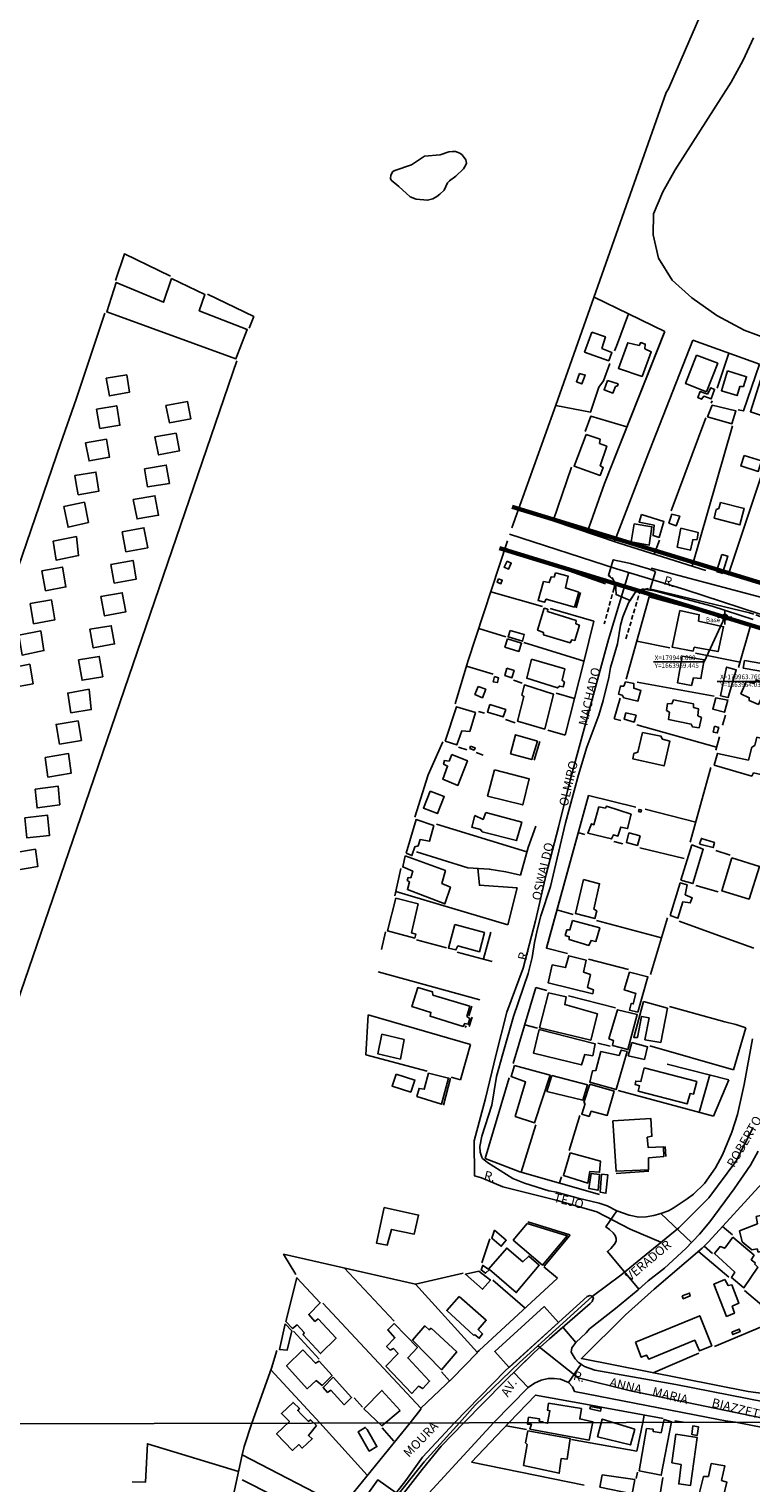
# Model space of a CAD drawing. Units: millimetres. Extents: x 178320 to 180858, y 1662355 to 1664597.
# Drawn here: x 179753 to 179953, y 1663729 to 1664133 of the extents above; entities that cross this region are included whole.
import ezdxf
from ezdxf.enums import TextEntityAlignment as Align

# ---------------------------------------------------------------- set-up
doc = ezdxf.new("R2010")
doc.units = ezdxf.units.MM
doc.header["$LTSCALE"] = 5
doc.header["$PDMODE"] = 2
doc.header["$PDSIZE"] = 2
doc.linetypes.add('DASHED2', pattern=[0.375, 0.25, -0.125])
doc.layers.get('0').update_dxf_attribs({"plot": 0})
doc.layers.add('Linhas de Cota', color=7, linetype='Continuous', lineweight=5)
doc.layers.add('Traçado Viario', color=7, linetype='Continuous', lineweight=60)
for name, color, linetype in [('T-DIVIS-EXIS', 7, 'Continuous'), ('T-MFIO-EXI', 7, 'DASHED2'), ('T-TEXTP', 7, 'Continuous'), ('V-ACUDE', 4, 'Continuous'), ('V-CANTEIRO', 3, 'Continuous'), ('V-EDIFICACAO', 2, 'Continuous'), ('V-LOTE', 1, 'Continuous'), ('V-NOME_DOS_LOGRADOUROS', 7, 'Continuous'), ('V-QUADRA', 6, 'Continuous'), ('V-TESTADA', 5, 'Continuous')]:
    doc.layers.add(name, color=color, linetype=linetype)
for name, color, linetype, plot in [('V-CRUZAMENTO', 1, 'Continuous', False), ('V-EIXO_DE_LOGRADOURO', 3, 'Continuous', False), ('X-LIMITE_1000', 7, 'Continuous', False)]:
    doc.layers.add(name, color=color, linetype=linetype, plot=plot)
doc.styles.get("Standard").update_dxf_attribs({"font": 'ARIAL.TTF', "height": 2})
doc.dimstyles.get("Standard").update_dxf_attribs({"dimtxt": 2, "dimasz": 0.18, "dimexe": 0.18, "dimexo": 0.0625, "dimgap": 0.09, "dimtad": 0, "dimdec": 4, "dimzin": 0, "dimdsep": 46, "dimtxsty": 'Standard', "dimcen": 0.09, "dimadec": 0, "dimazin": 0, "dimtfac": 1, "dimtdec": 4, "dimtofl": 0, "dimtmove": 0, "dimatfit": 0, "dimfxl": 0, "dimtolj": 1, "dimtzin": 0, "dimarcsym": 0})

# ---------------------------------------------------------------- blocks, each defined once
blk = doc.blocks.new('_Oblique')
at = {"color": 0, "linetype": 'ByBlock', "lineweight": -2}
blk.add_line((-0.5, -0.5), (0.5, 0.5), dxfattribs=at)
blk = doc.blocks.new('*D55')
at = {"layer": 'Defpoints', "color": 0}
for p in [(179945.92, 1663760.05), (179869.05, 1663575.41)]:
    blk.add_point(p, dxfattribs=at)
at = {"layer": 'Linhas de Cota', "color": 0, "lineweight": 0}
blk.add_line((179870.02, 1663577.74), (179869.05, 1663575.41), dxfattribs=at)
at = {"layer": 'Linhas de Cota', "color": 0, "lineweight": 0, "xscale": 1.2, "yscale": 1.2, "zscale": 1.2, "rotation": 247.3958398281368}
blk.add_blockref('_Oblique', (179869.05, 1663575.41), dxfattribs=at)
at = {"layer": 'Linhas de Cota', "color": 0, "insert": (179870.96, 1663580.02), "char_height": 1.5, "attachment_point": 5, "rotation": 67.3958}
blk.add_mtext('\\A1;R200', dxfattribs=at)

msp = doc.modelspace()

# ---------------------------------------------------------------- linework, layer by layer
msp.add_line((179952.91752, 1663970.69969), (179926.783, 1663976.99805))
msp.add_point((179946.07387, 1663969.44524))
at = {"layer": 'T-DIVIS-EXIS'}
msp.add_line((179925.65584, 1663983.10373), (179956.38245, 1663974.93878), dxfattribs=at)
at = {"layer": 'T-DIVIS-EXIS', "flags": 128}
msp.add_lwpolyline([(179946.07387, 1663968.39608), (179946.07387, 1663970.49439)], close=True, dxfattribs=at)
msp.add_lwpolyline([(179947.12303, 1663969.44524), (179945.02472, 1663969.44524)], dxfattribs=at)
at = {"layer": 'T-DIVIS-EXIS'}
msp.add_circle((179946.07387, 1663969.44524), 0.8, dxfattribs=at)
at = {"layer": 'T-MFIO-EXI'}
for p, q in [((179915.3443, 1663977.52399), (179912.61946, 1663967.59982)), ((179918.6548, 1663963.41072), (179922.33109, 1663975.97089)), ((179926.783, 1663976.99805), (179924.81775, 1663977.38049)), ((179964.72583, 1663966.507), (179952.91752, 1663970.69969))]:
    msp.add_line(p, q, dxfattribs=at)
for centre, radius, start, end in [((179912.54572, 1663978.46411), 2.95227, 341.431473, 59.2842673), ((179925.2659, 1663973.69176), 3.71586, 96.9270932, 142.167669)]:
    msp.add_arc(centre, radius, start, end, dxfattribs=at)
at = {"layer": 'T-TEXTP'}
for p, q in [((179946.07387, 1663969.44524), (179940.39465, 1663957.04349)), ((179940.39465, 1663957.04349), (179926.30887, 1663957.04349)), ((179958.08337, 1663951.63034), (179943.99759, 1663951.63034))]:
    msp.add_line(p, q, dxfattribs=at)
at = {"layer": 'Traçado Viario'}
for p, q in [((179887.03318, 1664000.06235), (180014.2373, 1663961.13502)), ((179883.52165, 1663988.58763), (179992.21671, 1663955.32449))]:
    msp.add_line(p, q, dxfattribs=at)
at = {"layer": 'V-ACUDE'}
msp.add_lwpolyline([(179866.95, 1664086.9), (179868.18, 1664088.07), (179869.13, 1664090.04), (179869.64, 1664090.62), (179871.43, 1664091.92), (179873.52, 1664093.97), (179874.12, 1664094.91), (179874.34, 1664095.55), (179874.22, 1664096.46), (179873.17, 1664097.87), (179872.57, 1664098.32), (179871.36, 1664098.82), (179870.54, 1664098.78), (179869.48, 1664098.66), (179867.08, 1664097.86), (179862.71, 1664097.48), (179859.13, 1664095.07), (179854.46, 1664093.52), (179853.96, 1664093.2), (179853.39, 1664092.17), (179853.29, 1664091.31), (179853.45, 1664090.84), (179855.61, 1664089.07), (179858.7, 1664086.16), (179860.42, 1664085.55), (179863.58, 1664085.24), (179865.06, 1664085.62), (179866.13, 1664086.25)], close=True, dxfattribs=at)
at = {"layer": 'V-CANTEIRO'}
msp.add_lwpolyline([(179873.68, 1663745.75), (179884.73, 1663757.02), (179893.21, 1663765.24), (179897.41, 1663769.07), (179908.74, 1663778.85), (179909.23, 1663779.41), (179909.64, 1663780.42), (179909.23, 1663780.87), (179908.59, 1663781.08), (179907.92, 1663780.76), (179885.25, 1663760.23), (179871.03, 1663745.74), (179862.16, 1663736.17), (179857.53, 1663729.73), (179854.9, 1663726.23), (179854.29, 1663725.23), (179854.29, 1663724.93), (179854.34, 1663724.58), (179854.96, 1663724.24), (179855.62, 1663724.44), (179862.11, 1663732.78), (179867.36, 1663739.22)], close=True, dxfattribs=at)
at = {"layer": 'V-CRUZAMENTO'}
for points in [[(179926.87983, 1663982.1376), (179924.88, 1663982.85), (179919.96, 1663984.32), (179915.12986, 1663985.39742), (179913.7817, 1663981.06548), (179914.39, 1663980.6), (179915.78, 1663979.08), (179915.89, 1663975.72), (179919.78743, 1663974.09413), (179921.22, 1663976.32), (179921.82, 1663976.79), (179923.21, 1663977.28), (179923.64, 1663977.26), (179925.2864, 1663976.97077)], [(179936.88856, 1663795.8096), (179928.35, 1663803.8), (179926.43, 1663803.26), (179924.24, 1663802.88), (179922.27, 1663802.86), (179919.53, 1663803.35), (179916.15, 1663804.63), (179913.10671, 1663800.1206), (179914.13, 1663799.43), (179915.14, 1663798.51), (179915.67, 1663797.7), (179915.95, 1663796.93), (179915.95, 1663796.12), (179915.5, 1663795.3), (179914.46, 1663794.14), (179913.50391, 1663793.33107), (179922.20481, 1663782.78959), (179924.82, 1663785.13), (179929.36, 1663788.66), (179935.27, 1663794.08)], [(179899.95905, 1663773.55055), (179895.95302, 1663777.9774), (179882.21585, 1663765.54609), (179886.22641, 1663761.11424)], [(179903.47, 1663765.37), (179903.6, 1663766.54), (179904.77, 1663768.04), (179901.11803, 1663772.27076), (179897.41, 1663769.07), (179893.21, 1663765.24), (179887.50136, 1663759.70639), (179891.54, 1663755.54), (179893.23, 1663756.71), (179895.08, 1663757.55), (179897.05, 1663757.98), (179898.76, 1663758.06), (179900.52, 1663757.8), (179902.74, 1663756.91), (179906.20047, 1663761.96289), (179905.46, 1663762.47), (179904.56, 1663763.44)]]:
    msp.add_lwpolyline(points, close=True, dxfattribs=at)
msp.add_lwpolyline([(179854.9, 1663726.23), (179849.80897, 1663729.90076), (179844.17, 1663722.08)], dxfattribs=at)
at = {"layer": 'V-EDIFICACAO'}
for points in [[(179792.46, 1664063.56), (179790.24, 1664056.94), (179777.14, 1664062.37), (179774.5, 1664054.25), (179810.38, 1664041.23), (179813.5, 1664049.38), (179800.2, 1664054.58), (179801.77, 1664059.06), (179792.46, 1664063.56)], [(179909.22, 1664048.58), (179907.17, 1664043.08), (179913.86, 1664040.66), (179914.74, 1664042.95), (179911.97, 1664044.1), (179912.94, 1664047.31), (179909.22, 1664048.58)], [(179922.33, 1664044.88), (179919.16, 1664045.67), (179916.58, 1664038.55), (179923.15, 1664036.3), (179925.67, 1664043.15), (179923.91, 1664044.01), (179924.02, 1664045.28), (179922.77, 1664045.71), (179922.33, 1664044.88)], [(179938.22, 1664042.19), (179935.22, 1664034.35), (179941.01, 1664032.06), (179944.12, 1664039.99), (179938.22, 1664042.19)], [(179774.33, 1664035.83), (179775.23, 1664030.91), (179780.86, 1664031.97), (179780.06, 1664036.75), (179774.33, 1664035.83)], [(179905.71, 1664037.13), (179904.9, 1664034.82), (179906.37, 1664034.24), (179907.33, 1664036.69), (179905.71, 1664037.13)], [(179913.51, 1664035.21), (179912.57, 1664032.62), (179915.04, 1664031.67), (179915.78, 1664033.49), (179916.35, 1664033.67), (179916.49, 1664034.24), (179913.51, 1664035.21)], [(179946.88, 1664037.9), (179945.16, 1664032.32), (179949.5, 1664031.01), (179950.29, 1664033.55), (179951.26, 1664033.51), (179952.12, 1664036.25), (179946.88, 1664037.9)], [(179956.05, 1664035.26), (179953.22, 1664026.49), (179957.15, 1664025.21), (179957.88, 1664026.61), (179961.8, 1664025.42), (179964.15, 1664032.6), (179956.05, 1664035.26)], [(179941.27, 1664031.37), (179939.24, 1664032.12), (179938.6, 1664030.46), (179939.66, 1664030), (179940.28, 1664030.86), (179942.31, 1664030.09), (179943.26, 1664032.72), (179942.18, 1664033.17), (179941.27, 1664031.37)], [(179771.67, 1664027.19), (179772.59, 1664021.9), (179778.16, 1664022.76), (179777.26, 1664028.17), (179771.67, 1664027.19)], [(179790.94, 1664028.26), (179791.9, 1664023.45), (179797.86, 1664024.57), (179796.94, 1664029.35), (179790.94, 1664028.26)], [(179942.56, 1664028.31), (179941.31, 1664025.13), (179948.05, 1664023.19), (179949.17, 1664026.73), (179942.56, 1664028.31)], [(179768.63, 1664017.9), (179769.62, 1664012.87), (179775.26, 1664013.87), (179774.4, 1664018.86), (179768.63, 1664017.9)], [(179787.9, 1664019.53), (179788.89, 1664014.5), (179794.7, 1664015.63), (179793.76, 1664020.56), (179787.9, 1664019.53)], [(179907.58, 1664020.23), (179904.26, 1664011.44), (179911.47, 1664008.85), (179912.34, 1664011.03), (179911.5, 1664011.49), (179913.33, 1664016.91), (179911.32, 1664017.71), (179911.47, 1664018.86), (179907.58, 1664020.23)], [(179784.95, 1664010.65), (179785.85, 1664005.64), (179791.9, 1664006.62), (179791.02, 1664011.68), (179784.95, 1664010.65)], [(179951.47, 1664014.4), (179950.59, 1664011.45), (179955.36, 1664009.96), (179956.32, 1664012.89), (179951.47, 1664014.4)], [(179765.63, 1664008.77), (179771.49, 1664009.77), (179772.31, 1664004.49), (179766.59, 1664003.45), (179766.03, 1664006.47)], [(179781.87, 1664002.14), (179782.92, 1663996.73), (179788.88, 1663997.78), (179787.88, 1664003.17), (179781.87, 1664002.14)], [(179768.3, 1664001.39), (179769.41, 1663995.79), (179763.79, 1663994.45), (179762.61, 1664000.16)], [(179944.87, 1664001.34), (179944.42, 1663999.65), (179943.7, 1663999.32), (179943.18, 1663996.96), (179950.27, 1663995.1), (179951.48, 1663999.65), (179944.87, 1664001.34)], [(179920.89, 1663995.39), (179920.1, 1663990.36), (179925.14, 1663989.49), (179925.87, 1663994.55), (179920.89, 1663995.39)], [(179922.99, 1663998), (179922.29, 1663995.85), (179926.44, 1663995.05), (179926.18, 1663992.11), (179927.83, 1663991.63), (179929.17, 1663996.01), (179922.99, 1663998)], [(179931.42, 1663998.04), (179930.59, 1663995.59), (179932.6, 1663994.84), (179933.58, 1663997.51), (179931.42, 1663998.04)], [(179766.11, 1663991.83), (179759.61, 1663990.55), (179760.45, 1663985.3), (179766.68, 1663986.54)], [(179778.78, 1663993.2), (179779.84, 1663987.65), (179785.88, 1663988.74), (179784.81, 1663994.3), (179778.78, 1663993.2)], [(179933.86, 1663994.15), (179932.91, 1663988.9), (179936.56, 1663988.03), (179937.19, 1663990.96), (179938.38, 1663991.03), (179938.72, 1663992.97), (179933.86, 1663994.15)], [(179945.28, 1663986.9), (179943.97, 1663982.73), (179945.61, 1663982.21), (179946.9, 1663986.42), (179945.28, 1663986.9)], [(179756.47, 1663982.37), (179757.51, 1663976.78), (179763.15, 1663977.86), (179762.22, 1663983.36), (179756.47, 1663982.37)], [(179775.66, 1663984.07), (179776.59, 1663978.93), (179782.66, 1663979.98), (179781.8, 1663985.2), (179775.66, 1663984.07)], [(179885.64, 1663984.97), (179884.81, 1663983.34), (179886.04, 1663982.77), (179886.82, 1663984.46), (179885.64, 1663984.97)], [(179883.23, 1663980.1), (179882.89, 1663979.15), (179883.93, 1663978.74), (179884.33, 1663979.7), (179883.23, 1663980.1)], [(179899.08, 1663981.8), (179898.68, 1663980.58), (179897.92, 1663980.69), (179897.35, 1663979.08), (179895.79, 1663979.33), (179894.28, 1663974.13), (179896.04, 1663973.6), (179896.53, 1663974.49), (179904.33, 1663972.24), (179905.53, 1663976.37), (179901.86, 1663977.59), (179902.62, 1663980.83), (179899.08, 1663981.8)], [(179772.87, 1663975.21), (179773.91, 1663969.79), (179779.79, 1663970.9), (179778.82, 1663976.24), (179772.87, 1663975.21)], [(179753.23, 1663973.22), (179754.18, 1663967.61), (179760.09, 1663968.68), (179759.15, 1663974.23), (179753.23, 1663973.22)], [(179896.91, 1663970.99), (179896.94, 1663971.66), (179895.95, 1663971.92), (179894.1, 1663965.81), (179895.73, 1663965.24), (179895.8, 1663964.52), (179903.16, 1663962.3), (179903.67, 1663963.19), (179904.49, 1663962.98), (179905.75, 1663967.22), (179904.74, 1663967.65), (179904.79, 1663968.5), (179896.91, 1663970.99)], [(179933.64, 1663971.27), (179931.46, 1663961.17), (179937.28, 1663960.02), (179937.59146, 1663961.08254), (179944.23, 1663959.89), (179945.74, 1663966.8), (179938.82744, 1663968.37924), (179938.82744, 1663968.37924), (179939.01, 1663970.12), (179933.64, 1663971.27)], [(179769.79, 1663966.09), (179770.77, 1663960.94), (179776.66, 1663962.04), (179775.77, 1663967.07), (179769.79, 1663966.09)], [(179750.08, 1663964.42), (179751.02, 1663958.93), (179757.05, 1663960.16), (179756.17, 1663965.62), (179750.08, 1663964.42)], [(179885.76, 1663963.42), (179885.07, 1663961.15), (179888.92, 1663959.94), (179889.69, 1663962.21), (179885.76, 1663963.42)], [(179886.51, 1663965.78), (179885.93, 1663964), (179889.89, 1663962.78), (179890.4, 1663964.63), (179886.51, 1663965.78)], [(179766.66, 1663957.6), (179767.65, 1663951.94), (179773.38, 1663952.89), (179772.43, 1663958.55), (179766.66, 1663957.6)], [(179934.23, 1663958.63), (179932.99, 1663951.19), (179936.84, 1663950.52), (179937.4, 1663952.6), (179939.45, 1663952.41), (179940.35, 1663957.6), (179934.23, 1663958.63)], [(179747.01, 1663955.16), (179747.91, 1663949.81), (179754.05, 1663950.99), (179753.15, 1663956.38), (179747.01, 1663955.16)], [(179885.54, 1663955.29), (179884.99, 1663953.23), (179886.98, 1663952.62), (179887.59, 1663954.69), (179885.54, 1663955.29)], [(179892.39, 1663957.82), (179891.11, 1663952.49), (179899.64, 1663949.83), (179900.21, 1663950.34), (179901.26, 1663950.15), (179901.59, 1663951.39), (179900.92, 1663951.95), (179901.68, 1663955.11), (179892.39, 1663957.82)], [(179944.9, 1663947.6), (179947.02, 1663947.14), (179949.27, 1663954.84), (179946.61, 1663955.62), (179944.9, 1663947.6)], [(179951.54, 1663957.42), (179951.2, 1663955.32), (179958.81, 1663954.04), (179958.89, 1663955.38), (179956.64, 1663955.79), (179956.39, 1663956.63), (179951.54, 1663957.42)], [(179877.66, 1663950.25), (179876.71, 1663948), (179878.8, 1663947.09), (179879.75, 1663949.44), (179877.66, 1663950.25)], [(179882.17, 1663952.98), (179881.8, 1663951.5), (179882.95, 1663951.29), (179883.27, 1663952.61), (179882.17, 1663952.98)], [(179890.47842, 1663950.63397), (179890.47842, 1663950.63397), (179889.74455, 1663947.8157), (179890.33, 1663947.44), (179888.58, 1663940.61), (179896.09, 1663938.36), (179898.55, 1663948.04), (179890.47842, 1663950.63397)], [(179918.57, 1663951.49), (179918.05, 1663950.28), (179917.11, 1663950.34), (179916.59, 1663948.11), (179917.59, 1663947.81), (179918.02, 1663947.09), (179921.96, 1663946.15), (179922.79, 1663949.09), (179920.8, 1663949.71), (179920.85, 1663951.02), (179918.57, 1663951.49)], [(179952.09, 1663951.7), (179950.55, 1663948.19), (179952.88, 1663947.08), (179952.86, 1663946.32), (179955.44, 1663945.21), (179957.95, 1663950.67), (179954.85, 1663952.09), (179954.14, 1663951), (179952.09, 1663951.7)], [(179769.59, 1663949.46), (179763.68, 1663948.38), (179764.57, 1663942.91), (179770.19, 1663943.8)], [(179931.83, 1663946.49), (179931.39, 1663945.38), (179930.23, 1663945.46), (179929.87, 1663943.55), (179930.76, 1663943.04), (179930.47, 1663941.02), (179936.77, 1663939.72), (179937.17, 1663939), (179938.97, 1663938.7), (179939.67, 1663941.56), (179938.6, 1663942.1), (179938.81, 1663943.98), (179937.4, 1663944.4), (179937.36, 1663945.4), (179931.83, 1663946.49)], [(179943.63, 1663947.06), (179942.76, 1663943.94), (179945.97, 1663943.03), (179946.94, 1663946.43), (179943.63, 1663947.06)], [(179868.46, 1663934.99), (179871.68, 1663933.99), (179873.08, 1663937.88), (179875.29, 1663937.72), (179876.88, 1663942.95), (179871.57, 1663944.6), (179868.46, 1663934.99)], [(179880.85, 1663945.2), (179880.23, 1663943.07), (179884.57, 1663941.78), (179885.28, 1663943.79), (179880.85, 1663945.2)], [(179918.58, 1663942.89), (179918.13, 1663941.11), (179920.89, 1663940.33), (179921.46, 1663942.22), (179918.58, 1663942.89)], [(179766.54, 1663940.66), (179760.45, 1663939.68), (179761.39, 1663934.2), (179767.49, 1663935.22)], [(179943.28, 1663939.15), (179942.88, 1663937.56), (179943.98, 1663937.33), (179944.42, 1663938.81), (179943.28, 1663939.15)], [(179886.58, 1663931.55), (179892.5, 1663929.92), (179894.06, 1663934.99), (179887.95, 1663936.81), (179886.58, 1663931.55)], [(179923.27, 1663937.43), (179921.92, 1663931.93), (179920.83, 1663931.58), (179920.53, 1663930.12), (179929.25, 1663928.17), (179930.84, 1663934.99), (179928.76, 1663935.62), (179928.38, 1663936.42), (179923.27, 1663937.43)], [(179955, 1663936.1), (179954.39, 1663933.83), (179953.63, 1663933.33), (179952.64, 1663929.76), (179944.04, 1663931.62), (179943.15, 1663928.4), (179953.56, 1663925.34), (179954.1, 1663926.2), (179957.75, 1663925.38), (179959.49, 1663931.69), (179957.4, 1663932.36), (179957.99, 1663935.43), (179955, 1663936.1)], [(179757.37, 1663930.51), (179758.17, 1663925.05), (179764.65, 1663926.15), (179763.93, 1663931.59), (179757.37, 1663930.51)], [(179870.31, 1663931.32), (179869.56, 1663929.49), (179868.25, 1663929.61), (179868.03, 1663928.67), (179869.13, 1663928.08), (179867.77, 1663924.48), (179872.02, 1663922.73), (179874.62, 1663929.6), (179870.31, 1663931.32)], [(179875.46, 1663933.64), (179875.31, 1663932.94), (179876.48, 1663932.53), (179876.75, 1663933.19), (179875.46, 1663933.64)], [(179882.16, 1663927.08), (179880.23, 1663919.78), (179889.99, 1663917.33), (179891.79, 1663924.54), (179882.16, 1663927.08)], [(179754.6, 1663921.7), (179755.15, 1663916.48), (179761.47, 1663917.38), (179760.98, 1663922.55), (179754.6, 1663921.7)], [(179864.27, 1663921.16), (179862.42, 1663916.44), (179866.29, 1663914.89), (179868.19, 1663919.7), (179864.27, 1663921.16)], [(179751.74, 1663913.72), (179752.36, 1663908.14), (179758.63, 1663908.84), (179758.02, 1663914.49), (179751.74, 1663913.72)], [(179879.73, 1663915.22), (179878.98, 1663913.31), (179876.7, 1663914.37), (179875.82, 1663911.18), (179878.28, 1663910.51), (179878.75, 1663909.84), (179888.31, 1663907.4), (179889.73, 1663912.56), (179879.73, 1663915.22)], [(179912.94624, 1663916.43631), (179911.16, 1663916.74), (179909.75, 1663911.81), (179909.05184, 1663912.10512), (179908.03, 1663909.5), (179914.68, 1663907.87), (179915.19, 1663908.97), (179916.40183, 1663908.65113), (179917.19, 1663911.14), (179919.08959, 1663910.73448), (179920.09, 1663914.71), (179913.22046, 1663916.92975), (179912.94624, 1663916.43631)], [(179922.97, 1663915.93), (179922.75, 1663915.33), (179922.15, 1663915.52), (179922.31, 1663916.08)], [(179857.59, 1663903.88), (179859.23, 1663903.24), (179860.06, 1663905.71), (179860.95, 1663905.91), (179861.52, 1663907.69), (179864.08, 1663907.22), (179865.29, 1663911.61), (179860.38, 1663913.25), (179857.59, 1663903.88)], [(179922.59, 1663908.76), (179919.48, 1663909.53), (179918.82, 1663906.85), (179921.84, 1663906.07), (179922.59, 1663908.76), (179922.59, 1663908.76)], [(179933.89, 1663896.46), (179937.25, 1663895.49), (179940.1, 1663905), (179940.1, 1663905), (179936.97, 1663906.19), (179933.89, 1663896.46)], [(179939.55, 1663906.37), (179939.11, 1663906.53), (179939.59, 1663908.03), (179943.22, 1663906.86), (179942.9, 1663905.47)], [(179748.16, 1663903.96), (179748.89, 1663899.1), (179755.34, 1663900.17), (179754.7, 1663905.02), (179748.16, 1663903.96)], [(179857.32, 1663903.21), (179856.68, 1663900.08), (179859.45, 1663898.89), (179858.9, 1663897.11), (179858.16, 1663897.15), (179857.92, 1663896.29), (179858.6, 1663895.93), (179857.96, 1663893.79), (179868.36, 1663889.8), (179869.94, 1663894.43), (179867.51, 1663895.49), (179868.52, 1663899.12), (179857.32, 1663903.21)], [(179948.02, 1663902.59), (179945.29, 1663893.44), (179952.85, 1663891.15), (179955.76, 1663900.19), (179955.76, 1663900.19), (179948.02, 1663902.59)], [(179906.87, 1663896.62), (179904.64, 1663887.2), (179909.98, 1663885.77), (179910.54, 1663887.88), (179909.7, 1663888.39), (179911.31, 1663895.44), (179906.87, 1663896.62)], [(179930.89, 1663886.57), (179933.08493, 1663885.82904), (179933.08493, 1663885.82904), (179934.45, 1663890.43), (179936.52, 1663890.09), (179937.06, 1663891.5), (179935.13, 1663892.38), (179935.63, 1663895.1), (179933.74, 1663895.65), (179930.89, 1663886.57)], [(179854.76, 1663891.43), (179852.44, 1663882.36), (179860.03, 1663880.33), (179860.29, 1663881.46), (179859.11129, 1663881.82652), (179859.11129, 1663881.82652), (179860.95, 1663889.8), (179854.76, 1663891.43)], [(179871.16, 1663884.13), (179869.37, 1663877.58), (179871.43, 1663877.03), (179871.98, 1663878.14), (179877.95, 1663876.52), (179879.37, 1663881.92), (179871.16, 1663884.13)], [(179903.82, 1663885.19), (179903.05, 1663882.58), (179902.24, 1663882.6), (179901.82, 1663881.05), (179902.89, 1663880.69), (179902.85, 1663879.9), (179908.39, 1663878.32), (179908.98, 1663879.67), (179910.33, 1663879.4), (179911.36, 1663883.17), (179903.82, 1663885.19)], [(179898.18, 1663872.86), (179897.07, 1663867.87), (179909.43, 1663864.86), (179909.63, 1663866), (179907.94, 1663866.63), (179908.79, 1663870.19), (179906.87, 1663870.88), (179907.57, 1663874.21), (179902.77, 1663875.44), (179901.89, 1663872.16), (179898.18, 1663872.86)], [(179919.67, 1663870.88), (179918.17, 1663865.95), (179921.38, 1663864.95), (179920.69, 1663862.06), (179920.13294, 1663862.17309), (179919.63, 1663860.34), (179921.92, 1663859.78), (179924.73, 1663869.6), (179919.67, 1663870.88)], [(179865.07, 1663864.44), (179864.96, 1663865.38), (179860.83, 1663866.57), (179859.25, 1663861.3), (179864.5, 1663859.68), (179864.29, 1663858.62), (179873.49, 1663855.79), (179873.92, 1663856.6), (179874.86, 1663856.41), (179875.34, 1663858.01), (179874.49, 1663858.6), (179875.28, 1663861.47), (179865.07, 1663864.44)], [(179897.11, 1663865.17), (179894.68, 1663855.42), (179908.9, 1663851.97), (179910.71, 1663859.27), (179901.66, 1663861.87), (179902.03, 1663864.03), (179897.11, 1663865.17)], [(179923.53, 1663862.75), (179920.84, 1663852.75), (179921.85, 1663852.7), (179922.97, 1663858.59), (179925.06, 1663858.16), (179923.91, 1663852.12), (179928.31, 1663851.35), (179930.17, 1663860.87), (179923.53, 1663862.75)], [(179913.94, 1663852.34), (179915.17, 1663851.92), (179914.93, 1663850.53), (179919.13, 1663849.37), (179921.81, 1663859.11), (179916.27, 1663860.45), (179913.94, 1663852.34)], [(179850.92, 1663853.67), (179849.74, 1663848.22), (179856.02, 1663846.71), (179857.05, 1663852.16), (179850.92, 1663853.67)], [(179894.56, 1663854.93), (179892.96, 1663848.38), (179906.31, 1663845.12), (179907.22, 1663847.99), (179909.43, 1663847.67), (179910.11, 1663850.93), (179894.56, 1663854.93)], [(179911.72, 1663848.8), (179910.33, 1663843.56), (179909.36, 1663843.43), (179908.58, 1663840.34), (179915.93, 1663838.28), (179918.98, 1663848.79), (179917.36, 1663849.23), (179916.74, 1663847.73), (179911.72, 1663848.8)], [(179920.27, 1663851.36), (179919.29, 1663847.67), (179923.78, 1663846.63), (179924.62, 1663850.17), (179920.27, 1663851.36)], [(179854.84, 1663842.51), (179853.72, 1663839.21), (179858.9, 1663837.55), (179860.05, 1663840.9), (179854.84, 1663842.51)], [(179863.79, 1663842.8), (179862.66, 1663838.33), (179861.24, 1663838.57), (179860.62, 1663836.37), (179867.46, 1663834.17), (179869.43, 1663841.47), (179863.79, 1663842.8)], [(179887.68, 1663844.91), (179886.78, 1663841.93), (179890.8, 1663840.4), (179887.91, 1663830.83), (179893.28, 1663829.07), (179897.57, 1663842.29), (179887.68, 1663844.91)], [(179898.07, 1663842.16), (179896.73, 1663837.77), (179906.72, 1663835.32), (179907.96, 1663839.57), (179898.07, 1663842.16)], [(179923.74, 1663844.3), (179922.79, 1663840.47), (179921.35, 1663840.62), (179921.17, 1663839.7), (179922.4, 1663839.33), (179922.08, 1663837.85), (179935.64, 1663834.26), (179936.47, 1663837.14), (179937.41, 1663836.99), (179938.32, 1663840.5), (179923.74, 1663844.3)], [(179908.65, 1663839.72), (179907, 1663834.7), (179907.29, 1663834.38), (179906.36, 1663831.43), (179908.43, 1663830.83), (179909.04, 1663832.24), (179913.48, 1663831.09), (179915.34, 1663837.84), (179908.65, 1663839.72)], [(179915.05, 1663829.55), (179915.91, 1663815.56), (179924.95, 1663816.01), (179924.95, 1663819.3), (179929.21, 1663819.71), (179929.07, 1663822.4), (179924.78, 1663822.22), (179924.56, 1663825.02), (179925.87, 1663825.29), (179925.57, 1663830.2), (179915.05, 1663829.55)], [(179903.2, 1663820.73), (179901.3, 1663814.39), (179908.04, 1663812.28), (179908.6, 1663815.5), (179911.34, 1663815.32), (179911.59, 1663818.35), (179903.2, 1663820.73)], [(179908.97, 1663814.91), (179908.37, 1663810.75), (179910.91, 1663810.31), (179911.31, 1663814.65), (179908.97, 1663814.91)], [(179911.88, 1663814.8), (179911.45, 1663809.8), (179913.11, 1663809.46), (179913.58, 1663814.59), (179911.88, 1663814.8)], [(179851.56, 1663805.5), (179849.38, 1663795.63), (179852.39, 1663795.07), (179853.53, 1663799.43), (179859.89, 1663798.15), (179861.07, 1663803.41), (179851.56, 1663805.5)], [(179891.25, 1663801.05), (179887.38, 1663796.45), (179895.5, 1663789.54), (179902.36, 1663797.67), (179891.25, 1663801.05)], [(179950.16, 1663799.06), (179950.89, 1663796.02), (179953.56, 1663793.78), (179955.05, 1663794.03), (179955.38, 1663793.14), (179958.87, 1663793.96), (179958.16, 1663797.54), (179961.93, 1663798.56), (179960.47, 1663804.27), (179954.83, 1663802.97), (179955.15, 1663801), (179950.16, 1663799.06)], [(179882.16, 1663799.2), (179881.39, 1663796.99), (179884.01, 1663794.73), (179885.4, 1663796.41), (179882.16, 1663799.2)], [(179948.29, 1663797.24), (179946.07, 1663794.2), (179944.80853, 1663794.6651), (179944.80853, 1663794.6651), (179943.23, 1663792.77), (179948.87, 1663787.54), (179947.94, 1663786.09), (179951.42, 1663783.21), (179955.29, 1663788.91), (179954.4, 1663789.73), (179954.52, 1663790.17), (179953.46, 1663791.02), (179954.21, 1663792.26), (179954.21, 1663792.26), (179948.29, 1663797.24)], [(179880.47, 1663788.34), (179878.89, 1663789.41), (179878.43, 1663788.19), (179879.65, 1663787.23), (179880.73, 1663788.25), (179888.18, 1663781.88), (179894.57, 1663789.45), (179891.66, 1663792.02), (179890.05, 1663790.44), (179885.56, 1663794.24), (179880.47, 1663788.34)], [(179833.2, 1663774.59), (179832.28, 1663773.87), (179830.6, 1663775.81), (179833.8, 1663779.07), (179827.31, 1663785.98), (179824.27, 1663773.83), (179826.06, 1663771.94), (179827.4, 1663772.92), (179829.3, 1663770.81), (179829.06, 1663770.14), (179833.84, 1663764.96), (179838.17, 1663769.26), (179833.2, 1663774.59)], [(179877.83, 1663787.8), (179874.07, 1663786.98), (179878.81, 1663782.82), (179881.04, 1663785.36), (179877.83, 1663787.8)], [(179946.11, 1663785.51), (179943.06, 1663784.24), (179946.58, 1663775.28), (179948.78, 1663776.15), (179948.15, 1663778.08), (179950.03, 1663778.9), (179948.06, 1663783.99), (179947.04, 1663783.81), (179946.11, 1663785.51)], [(179872.33, 1663780.84), (179868.88, 1663776.89), (179876.29, 1663770.06), (179876.74, 1663770.18), (179877.91, 1663769.2), (179878.85, 1663770.41), (179877.62, 1663771.67), (179879.88, 1663774.19), (179872.33, 1663780.84)], [(179934.29, 1663780.96), (179934.56, 1663780.17), (179936.52, 1663780.97), (179936.3, 1663781.74), (179934.29, 1663780.96)], [(179824, 1663773.21), (179822.43, 1663766.08), (179824.59, 1663765.87), (179825.92, 1663771.23), (179824, 1663773.21)], [(179854.32, 1663773.26), (179852.53, 1663771.58), (179854.49, 1663769.35), (179852.18, 1663766.91), (179853.15, 1663765.9), (179854.09, 1663766.37), (179855.38, 1663764.93), (179852.01, 1663761.43), (179859.18, 1663753.87), (179861.1, 1663755.87), (179862.22, 1663755.24), (179864.12, 1663757.31), (179858.06846, 1663763.74568), (179858.06846, 1663763.74568), (179860.74, 1663766.6), (179854.32, 1663773.26)], [(179864.62, 1663771.97), (179864.02, 1663771.56), (179862.78, 1663772.62), (179859.38, 1663768.7), (179867.42, 1663760.47), (179871.67, 1663765.46), (179864.62, 1663771.97)], [(179921.26, 1663768.07), (179922.88, 1663763.93), (179924.4, 1663764.48), (179924.98, 1663763.41), (179937.77522, 1663768.64171), (179937.77522, 1663768.64171), (179939.07, 1663765.69), (179942.49, 1663767.13), (179939.13, 1663775.44), (179921.26, 1663768.07)], [(179948.02, 1663770.89), (179948.3, 1663770.23), (179950.37, 1663771.1), (179950.09, 1663771.76), (179948.02, 1663770.89)], [(179828.91, 1663765.98), (179824.43, 1663761.55), (179830.17, 1663755.17), (179832.69, 1663757.46), (179834.3, 1663756.05), (179837.06, 1663758.82), (179833.47, 1663762.81), (179832.48, 1663762.26), (179828.91, 1663765.98)], [(179837.39, 1663758.36), (179834.58, 1663755.52), (179835.8, 1663754.17), (179836.76, 1663754.76), (179840.44, 1663750.74), (179842.49, 1663752.78), (179837.39, 1663758.36)], [(179855.97, 1663749.11), (179850.89, 1663754.72), (179845.9, 1663749.63), (179850.92, 1663744.91)], [(179832.76, 1663744.94), (179831.09, 1663746.54), (179830.53, 1663746.12), (179828.58, 1663748.03), (179827.52, 1663749.13), (179828.01, 1663749.65), (179826.26, 1663751.37), (179823.01, 1663748.27), (179825.21, 1663746.06), (179821.64, 1663742.68), (179826.1, 1663738.07), (179827.87, 1663739.68), (179828.79, 1663738.68), (179831.56, 1663741.29), (179830.48, 1663742.21)], [(179891.64, 1663747.3), (179894.63, 1663746.83), (179894.6, 1663746.15), (179895.62, 1663746), (179895.66, 1663745.79), (179896.89, 1663745.61), (179897.56, 1663749.05), (179896.88, 1663749.21), (179897.19, 1663751.15), (179906.27, 1663749.65), (179905.83, 1663746.79), (179909.49, 1663746.02), (179908.41, 1663740.93), (179892, 1663743.96), (179892.42, 1663745.3), (179891.35, 1663745.3)], [(179908.85, 1663750.26), (179908.67, 1663749.6), (179911.6, 1663748.99), (179911.73, 1663749.71), (179908.85, 1663750.26)], [(179846.85, 1663743.89), (179846.27, 1663744.42), (179844.34, 1663743.22), (179847.38, 1663737.88), (179849.52, 1663739.09), (179846.85, 1663743.89)], [(179921.11, 1663743.96), (179919.9, 1663739.56), (179910.76, 1663741.86), (179912.09, 1663746.77)], [(179929.07, 1663745.85), (179929.25, 1663746.59), (179931.34, 1663746.02), (179928.43, 1663731.14), (179922.32, 1663732.41), (179924.36, 1663744.13), (179926.17, 1663743.94), (179926.17, 1663743.32), (179928.4, 1663742.94)], [(179937.25, 1663744.92), (179936.91, 1663742.5), (179938.42, 1663742.22), (179938.83, 1663744.58), (179937.25, 1663744.92)], [(179891.38, 1663743.53), (179890.77, 1663740.2), (179891.27, 1663739.68), (179890.22, 1663733.88), (179900.12, 1663731.7), (179900.69, 1663735.77), (179902.3, 1663735.59), (179903.15, 1663741.4), (179891.38, 1663743.53)], [(179932.48, 1663742.58), (179931.42, 1663734.64), (179933.96, 1663734.1), (179933.29, 1663728.74), (179936.54, 1663728.26), (179938.4, 1663741.67), (179932.48, 1663742.58)], [(179942.27, 1663734.38), (179941.53, 1663730.81), (179940.15, 1663730.8), (179938.73, 1663724.86), (179940.35, 1663724.4), (179938.91, 1663718.13), (179943.81, 1663717.25), (179946.65, 1663729.25), (179945.2, 1663729.73), (179946.14, 1663733.72), (179942.27, 1663734.38)], [(179912.05, 1663731.26), (179911.43, 1663727.87), (179920.38, 1663725.96), (179921.1, 1663729.94), (179912.05, 1663731.26)]]:
    msp.add_lwpolyline(points, close=True, dxfattribs=at)
at = {"layer": 'V-EIXO_DE_LOGRADOURO'}
for points in [[(179954.09, 1664130.33), (179951.17, 1664124.19), (179947.82, 1664118.05), (179932.3, 1664093.69), (179928.9, 1664087.6), (179926.31, 1664081.51), (179926.22, 1664075.61), (179927.66, 1664069.18), (179931.45, 1664063.04), (179936.92, 1664058.1), (179943.88, 1664053.21), (179951.51, 1664049.18), (179959.43, 1664046.25)], [(179886.33, 1663992.48), (179916.07, 1663982.92), (179935.04, 1663977.13), (179955.63, 1663970.43), (179997.12, 1663959.88), (180013.7, 1663955.05), (180018.73, 1663952.18), (180021.85, 1663949.87)], [(179928.33, 1663795.89), (179919.8, 1663799.49), (179910.6, 1663804.28), (179899.3, 1663807.54), (179884.45, 1663811.27), (179878.51, 1663813.76), (179876.59, 1663814.33), (179876.5, 1663824), (179879.66, 1663835.78), (179882.53, 1663847.75), (179885.6, 1663859.72), (179890.1, 1663871.97), (179893.55, 1663885.09), (179896.52, 1663898.02), (179899.97, 1663911.14), (179903.13, 1663924.16), (179913.85, 1663963.22), (179919.48, 1663981.92)], [(179954.01, 1663827.73), (179949.13, 1663818.25), (179941.67, 1663808.2), (179933.31, 1663799.91), (179917.21, 1663786.69), (179909.28, 1663780.77), (179889.08, 1663762.49), (179876.83, 1663750.62), (179872.43, 1663745.74)], [(179894.2, 1663767.09), (179905.41, 1663758.19), (179919.59, 1663754.65), (179962.02, 1663745.91)], [(179814.81, 1663621.26), (179829.83, 1663664.8), (179837.44, 1663691.07), (179845.05, 1663712.87), (179862.65, 1663734.84), (179872.43, 1663745.74)], [(179812.08, 1663729.86), (179829.33, 1663721.2), (179841.32, 1663714.14), (179868.82, 1663704.77), (179897.24, 1663693.56), (179929.97, 1663681.74), (179965.46, 1663668.38), (179995.11, 1663658.09), (180029.14, 1663653.9)]]:
    msp.add_lwpolyline(points, dxfattribs=at)
at = {"layer": 'V-LOTE'}
for points in [[(179899.19, 1664028.36), (179929.8, 1664115.17), (179930.44, 1664116.19), (179935.22, 1664127.08), (179971.37, 1664210.52), (180007.32, 1664285.57), (180014.79, 1664300.3)], [(179776.91, 1664062.98), (179779.4, 1664070.32), (179792.19, 1664064.16)], [(179802.44, 1664059.16), (179815.3, 1664052.95), (179814.02, 1664049.73)], [(179915.43, 1664043.42), (179916.02, 1664044.69), (179919.33, 1664053.71), (179909.86, 1664058.37)], [(179773.93, 1664053.91), (179765.99, 1664030.02)], [(179919.33, 1664053.71), (179929.41, 1664048.84)], [(179919.33, 1664053.71), (179929.41, 1664048.84)], [(179929.41, 1664048.84), (179912.7, 1664006.57), (179907.89, 1663993)], [(179929.28, 1664048.46), (179912.7, 1664006.57), (179907.89, 1663993)], [(179915.47, 1663990.48), (179924.26, 1664013.36), (179937.24, 1664046.35)], [(179937.24, 1664046.35), (179955.69, 1664039.73)], [(179810.61, 1664040.66), (179766.21, 1663910.74)], [(179899.16, 1664028.29), (179908.84, 1664026.4), (179911.15, 1664033.29), (179912.43, 1664035.12), (179914.19, 1664039.9)], [(179947.24, 1664042.77), (179943.93, 1664033.1)], [(179955.69, 1664039.73), (179951.25, 1664026.72), (179949.85, 1664027.08)], [(179667.04, 1663745.36), (179706.42, 1663856.21), (179740.47, 1663955.91), (179761.7, 1664017.58), (179765.99, 1664030.02)], [(179886.93, 1663994.31), (179899.19, 1664028.36)], [(179942.57, 1664029.58), (179942.33, 1664028.86)], [(179918.9, 1664022.28), (179908.9, 1664025.28), (179907.31, 1664021)], [(179940.84, 1664024.78), (179931.21, 1663998.96)], [(179962.03, 1664024.82), (179959.55, 1664019.3), (179956.08, 1664008.36), (179947.06, 1663981.16)], [(179937.07, 1663983.63), (179948.25, 1664022.6)], [(179903.58, 1664011.09), (179898.41, 1663996.2)], [(179898.41, 1663996.2), (179916.81, 1663990.04), (179940.8, 1663982.4)], [(179871.26, 1663945.39), (179874.73, 1663957.12), (179885.74, 1663990.7)], [(179926.51, 1663986.98), (179927.97, 1663990.85)], [(179885.04, 1663988.59), (179912.95, 1663978.72)], [(179895.48, 1663972.44), (179881.1, 1663976.51)], [(179918.68, 1663952.23), (179925.09, 1663975.08), (179953.32, 1663967.42)], [(179909.77, 1663968.37), (179897.63, 1663971.88)], [(179877.77, 1663966.31), (179885.31, 1663963.96)], [(179906.95, 1663957.04), (179909.77, 1663968.37)], [(179953.32, 1663967.42), (179949.91, 1663955.45)], [(179890.32, 1663962.41), (179905.84, 1663957.62)], [(179930.86, 1663960.92), (179921.65, 1663962.79)], [(179950.37, 1663956.99), (179938, 1663959.48)], [(179881.81, 1663953.63), (179874.36, 1663955.85)], [(179901.74, 1663936.66), (179906.95, 1663957.04)], [(179905.84, 1663957.62), (179907, 1663957.26)], [(179889.88, 1663951.16), (179887.42, 1663951.96)], [(179921.76, 1663951.42), (179943.16, 1663947.49)], [(179904.35, 1663946.85), (179899.32, 1663948.32)], [(179915.39, 1663941.26), (179917.05, 1663946.97)], [(179877.72, 1663943.3), (179879.41, 1663942.77)], [(179946.32, 1663942.25), (179945.48, 1663939.42)], [(179885.19, 1663941.05), (179887.86, 1663940.16)], [(179896.93, 1663938.11), (179901.74, 1663936.66)], [(179917.25, 1663940.73), (179915.39, 1663941.26)], [(179943.81, 1663933.38), (179921.64, 1663939.57)], [(179860.04, 1663913.93), (179863.7, 1663925.65), (179867.79, 1663934.81)], [(179943.56, 1663932.5), (179944.61, 1663936.24)], [(179872.19, 1663933.37), (179874.46, 1663932.6)], [(179877.09, 1663931.86), (179879.05, 1663931.18)], [(179936.46, 1663907.01), (179942.26, 1663927.69)], [(179908.25, 1663919.96), (179896.59, 1663877.57), (179902.44, 1663876.04)], [(179921.35, 1663916.72), (179908.25, 1663919.96)], [(179938.03, 1663912.56), (179923.97, 1663916.14)], [(179709.15, 1663745.44), (179714.77, 1663761.16), (179737.21, 1663826.51), (179766.21, 1663910.74)], [(179891.12, 1663904.27), (179866.03, 1663911.98)], [(179889.39, 1663897.79), (179891.47, 1663905.46), (179893.63, 1663911.44)], [(179905.33, 1663909.64), (179907.21, 1663909.06)], [(179915.33, 1663907.19), (179917.77, 1663906.52)], [(179860.46, 1663904.25), (179874.71, 1663899.86), (179880.68, 1663899.5), (179885.32, 1663898.7), (179889.39, 1663897.79)], [(179922.52, 1663905.39), (179934.79, 1663902.39)], [(179943.63, 1663904.66), (179947.54, 1663903.39)], [(179856.13, 1663899.62), (179854.52, 1663892.1)], [(179888.49, 1663894.29), (179877.96, 1663894.99), (179877.49, 1663899.74)], [(179885.85, 1663884.04), (179888.49, 1663894.29)], [(179938.03, 1663894.98), (179944.25, 1663893.14)], [(179854.76, 1663893.23), (179885.85, 1663884.04)], [(179899.47, 1663888.16), (179903.97, 1663886.91)], [(179925.46, 1663870.24), (179930.17, 1663885.93)], [(179850.82, 1663877.12), (179851.94, 1663882.05)], [(179881.1, 1663881.96), (179879.1, 1663874.53)], [(179910.46, 1663885.2), (179928.49, 1663880.37)], [(179933.46, 1663885.05), (179944.35, 1663881.04)], [(179868.84, 1663877.61), (179860.5, 1663879.82)], [(179944.35, 1663881.04), (179954.17, 1663877.54)], [(179881.53, 1663873.87), (179871.77, 1663876.46)], [(179908.28, 1663874.5), (179919.33, 1663871.63)], [(179849.83, 1663870.99), (179878.1, 1663863.14)], [(179893.67, 1663866.59), (179887.37, 1663845.54)], [(179896.72, 1663865.81), (179893.67, 1663866.59)], [(179915.73, 1663861), (179902.68, 1663864.27)], [(179951.97, 1663855.39), (179949.16, 1663856.32), (179946.1, 1663857.05), (179930.78, 1663861.36)], [(179846.43, 1663847.89), (179847.11, 1663858.99)], [(179875.49, 1663850.76), (179847.11, 1663858.99)], [(179890.54, 1663856.2), (179894.14, 1663855.31)], [(179948.48, 1663843.78), (179951.97, 1663855.39)], [(179872.74, 1663840.99), (179875.49, 1663850.76)], [(179910.87, 1663851.19), (179914.26, 1663850.32)], [(179925.31, 1663850.42), (179948.48, 1663843.78)], [(179846.43, 1663847.89), (179863.44, 1663843.42)], [(179947.25, 1663840.95), (179930.06, 1663845.35)], [(179870.12, 1663841.71), (179872.74, 1663840.99)], [(179886.24, 1663841.56), (179879.59, 1663819.13), (179889.18, 1663815.39), (179911.31, 1663809.15)], [(179939.02, 1663831.94), (179941.96, 1663842.32)], [(179916.47, 1663838.01), (179942.98, 1663830.86)], [(179942.98, 1663830.86), (179947.25, 1663840.95)], [(179902.89, 1663821.36), (179905.81, 1663831.06)], [(179889.56, 1663815.3), (179893.6, 1663828.5)], [(179900.24, 1663812.33), (179900.77, 1663814.01)], [(179968.12, 1663752.36), (179952.61, 1663754.45), (179906.31, 1663763.55), (179918.54, 1663775.73), (179926.46, 1663782.85), (179939.85, 1663794.22), (179941.6, 1663795.96), (179956.48, 1663812.23)], [(179880.85, 1663796.81), (179878.6, 1663790.19)], [(179943.21, 1663766.91), (179961.11, 1663774.4), (179977.77, 1663794.38), (179971.8, 1663798.92)], [(179945.47, 1663800.23), (179948.24, 1663797.88)], [(179938.78, 1663793.25), (179947.23, 1663786.12)], [(179940.38, 1663794.75), (179942.66, 1663792.77)], [(179873.46, 1663787.3), (179860.19, 1663784.21), (179823.59, 1663792.51), (179827.02, 1663786.89)], [(179840.39, 1663788.72), (179854.29, 1663773.9)], [(179895.89, 1663789.05), (179899.68, 1663785.86)], [(179899.68, 1663785.86), (179877.86, 1663765.78)], [(179890.68, 1663777.58), (179881.71, 1663785.34)], [(179860.19, 1663784.21), (179877.39, 1663765.31)], [(179951.52, 1663782.5), (179961.11, 1663774.4)], [(179861.74, 1663749.8), (179834.48, 1663778.92)], [(179826.37, 1663771.21), (179833.45, 1663763.43)], [(179814.83, 1663745.64), (179820.28, 1663760.88), (179821.74, 1663765.77)], [(179877.86, 1663765.78), (179877.39, 1663765.31), (179877.39, 1663765.14), (179870.36, 1663758.02), (179861.74, 1663749.8), (179861.69, 1663749.51), (179858.71, 1663745.72)], [(179926.19, 1663759.63), (179938.86, 1663765.05)], [(179820.09, 1663760.42), (179833.62, 1663745.67)], [(179869.71, 1663757.4), (179867.4, 1663759.87)], [(179843.16, 1663752.69), (179845.55, 1663750.04)], [(179886.23, 1663745.77), (179893.5, 1663753.41), (179908.44, 1663750.67)], [(179912.29, 1663749.98), (179928.96, 1663746.92)], [(179772.98, 1663661.71), (179813.19, 1663640.91), (179825.04, 1663682.31), (179834.26, 1663710.64), (179809.48, 1663724.85), (179812.09, 1663736.82), (179839.92, 1663722.4), (179840.67, 1663723.53), (179858.71, 1663745.72)], [(179812.08, 1663736.79), (179812.63, 1663739.15), (179814.83, 1663745.64)], [(179846.77, 1663731.21), (179833.62, 1663745.67)], [(179854.23, 1663740.66), (179850.93, 1663744.3)], [(179886.23, 1663745.77), (179875.76, 1663734.75)], [(179885.38, 1663744.85), (179891, 1663743.85)], [(179903.51, 1663741.05), (179921.66, 1663737.88), (179923.36, 1663745.84)], [(179923.69, 1663747.87), (179923.36, 1663745.84)], [(179932.19, 1663746.27), (179934.65, 1663745.86)], [(179811.12, 1663732.22), (179785.78, 1663739.92), (179785.29, 1663729.24), (179781.6, 1663729.33)], [(179907.03, 1663728.38), (179875.76, 1663734.75)], [(179921.87, 1663732.02), (179921.51, 1663730.24)], [(179928.91, 1663730.54), (179927.17, 1663719.7)]]:
    msp.add_lwpolyline(points, dxfattribs=at)
at = {"layer": 'V-QUADRA'}
for points in [[(179953.96, 1663968.8), (179942.57, 1663972.53), (179926.6, 1663976.74), (179923.64, 1663977.26), (179923.21, 1663977.28), (179921.82, 1663976.79), (179921.22, 1663976.32), (179919.36, 1663973.43), (179917.77, 1663969.55), (179917.11, 1663967.26), (179916.32, 1663962.06), (179914.37, 1663955.46), (179913.9, 1663952.68), (179912.36, 1663946.3), (179911.12, 1663942.27), (179907.75, 1663933.37), (179905.5, 1663925.7), (179901.87, 1663912.38), (179897.75, 1663894.65), (179895.05, 1663886.47), (179894.05, 1663882.92), (179893.23, 1663879.07), (179892.57, 1663874.91), (179891.54, 1663870.48), (179887.47, 1663858.55), (179884.45, 1663848.23), (179882.72, 1663841.91), (179881.44, 1663833.91), (179878.67, 1663825.32), (179878.08, 1663822.43), (179878.2, 1663820.87), (179878.65, 1663819.45), (179878.82, 1663819.13), (179880.22, 1663817.97), (179887.29, 1663813.56), (179890.5, 1663812.26), (179897.25, 1663810.15)], [(179899.36, 1663809.8), (179905.35, 1663808.08), (179911.24, 1663806.69), (179913.41, 1663805.94), (179916.15, 1663804.63), (179919.53, 1663803.35), (179922.27, 1663802.86), (179924.24, 1663802.88), (179926.43, 1663803.26), (179928.35, 1663803.8), (179930.51, 1663804.59), (179931.76, 1663805.3), (179935.68, 1663807.91), (179937.41, 1663809.24), (179940.49, 1663812.19), (179943.53, 1663816.54), (179945.46, 1663820.1), (179948.05, 1663826.39), (179949.59, 1663831.33), (179951.48, 1663839.64), (179953.81, 1663852.39)], [(179982.02, 1663746.59), (179932.51, 1663756.31), (179909.98, 1663760.33), (179907.11, 1663761.34), (179905.46, 1663762.47), (179904.56, 1663763.44), (179903.47, 1663765.37), (179903.6, 1663766.54), (179904.77, 1663768.04), (179907.58, 1663770.67), (179908.54, 1663771.79), (179915.76, 1663777.46), (179922.06, 1663782.66), (179924.82, 1663785.13), (179929.36, 1663788.66), (179935.27, 1663794.08), (179939.06, 1663798.13), (179941.95, 1663801.57), (179948.67, 1663810.7), (179953.19, 1663817.27), (179955.39, 1663821.12)], [(179897.25, 1663810.15), (179899.36, 1663809.8)], [(179993.29, 1663665.84), (180005.63, 1663730.34), (180005.87, 1663731.89), (180005.59, 1663733.13), (180005.29, 1663733.72), (180004.61, 1663734.47), (180003.14, 1663735.34), (179949.03, 1663745.88), (179946.25, 1663746.25), (179944.37, 1663746.63), (179904.35, 1663754.44), (179903.77, 1663755.73), (179902.74, 1663756.91), (179900.52, 1663757.8), (179898.76, 1663758.06), (179897.05, 1663757.98), (179895.08, 1663757.55), (179893.23, 1663756.71), (179891.54, 1663755.54), (179881.99, 1663745.76), (179857.62, 1663719.36)]]:
    msp.add_lwpolyline(points, dxfattribs=at)
at = {"layer": 'V-TESTADA'}
for points in [[(179919.33, 1664053.71), (179929.41, 1664048.84)], [(179937.24, 1664046.35), (179955.69, 1664039.73)], [(179898.41, 1663996.2), (179916.81, 1663990.04), (179940.8, 1663982.4)], [(179885.04, 1663988.59), (179912.95, 1663978.72)], [(179943.76, 1663982.12), (179945.55, 1663981.62)], [(179904.79, 1663972.03), (179906.03, 1663976.3)], [(179918.68, 1663952.23), (179925.09, 1663975.08), (179953.32, 1663967.42)], [(179906.95, 1663957.04), (179909.77, 1663968.37)], [(179901.74, 1663936.66), (179906.95, 1663957.04)], [(179915.39, 1663941.26), (179917.05, 1663946.97)], [(179893.21, 1663929.76), (179894.71, 1663934.92)], [(179908.25, 1663919.96), (179896.62, 1663877.67)], [(179889.39, 1663897.79), (179891.47, 1663905.46), (179893.63, 1663911.44)], [(179885.85, 1663884.04), (179888.49, 1663894.29)], [(179881.1, 1663881.96), (179879.1, 1663874.53)], [(179893.67, 1663866.59), (179887.37, 1663845.54)], [(179875.04, 1663858.71), (179875.85, 1663861.39)], [(179875.11, 1663855.8), (179875.98, 1663858.34)], [(179874.02, 1663855.46), (179874.27, 1663856)], [(179948.48, 1663843.78), (179951.97, 1663855.39)], [(179872.74, 1663840.99), (179875.49, 1663850.76)], [(179867.96, 1663833.94), (179869.93, 1663841.43)], [(179886.24, 1663841.56), (179879.59, 1663819.13), (179889.18, 1663815.39), (179911.31, 1663809.15)], [(179942.98, 1663830.86), (179947.25, 1663840.95)], [(179929.72, 1663819.72), (179929.55, 1663822.41)], [(179915.97, 1663814.99), (179924.99, 1663815.56)], [(179968.12, 1663752.36), (179952.61, 1663754.45), (179906.31, 1663763.55), (179918.54, 1663775.73), (179926.46, 1663782.85), (179939.85, 1663794.22), (179941.6, 1663795.96), (179956.48, 1663812.23)], [(179891.38, 1663801.49), (179903.04, 1663797.95), (179902.98, 1663797.68), (179895.92, 1663789.18)], [(179899.68, 1663785.86), (179877.86, 1663765.78)], [(179877.86, 1663765.78), (179877.39, 1663765.31), (179877.39, 1663765.14), (179870.36, 1663758.02), (179861.74, 1663749.8), (179861.69, 1663749.51), (179858.71, 1663745.72)], [(179886.23, 1663745.77), (179893.5, 1663753.41), (179908.44, 1663750.67)], [(179908.44, 1663750.67), (179912.29, 1663749.98)], [(179912.29, 1663749.98), (179928.96, 1663746.92)], [(179772.98, 1663661.71), (179813.19, 1663640.91), (179825.04, 1663682.31), (179834.26, 1663710.64), (179809.48, 1663724.85), (179812.09, 1663736.82), (179839.92, 1663722.4), (179840.67, 1663723.53), (179858.71, 1663745.72)], [(179886.23, 1663745.77), (179875.76, 1663734.75)], [(179932.19, 1663746.27), (179934.65, 1663745.86)]]:
    msp.add_lwpolyline(points, dxfattribs=at)
at = {"layer": 'X-LIMITE_1000'}
msp.add_line((180730.01, 1663747.278), (178321.258, 1663742.798), dxfattribs=at)

# ---------------------------------------------------------------- texts
at = {"layer": 'T-TEXTP', "char_height": 1.3, "attachment_point": 1}
for s, insert, width in [('Base', (179940.84874, 1663969.36825), 3.5747), ('X=179946.080\\PY=1663969.445', (179926.62368, 1663958.82761), 13.9427557), ('X=179963.769  \\PY=1663964.032', (179944.80087, 1663953.53103), 13.9427557)]:
    msp.add_mtext(s, dxfattribs=dict(at, insert=insert, width=width))
at = {"layer": 'V-NOME_DOS_LOGRADOUROS'}
for s, height, rotation, p in [('R.', 2.50002, 344, (179928.72, 1663977.82)), ('MACHADO', 2.49996, 77, (179908.65, 1663938.95)), ('OLMIRO', 2.49996, 77, (179903.21877, 1663916.57835)), ('OSWALDO', 2.49996, 77, (179895.69, 1663890.43)), ('R.', 2.49996, 77, (179891.77, 1663873.8)), ('ROBERTO', 2.49996, 60, (179949.34, 1663816.04)), ('R.', 2.50002, 346, (179878.86, 1663812.59)), ('TEJO', 2.50002, 346, (179898.21, 1663806.4)), ('VERADOR', 2.50002, 40, (179920.3, 1663784.34)), ('AV.', 2.50002, 58, (179886.55, 1663752.27)), ('R.', 2.50002, 346, (179903.67, 1663756.97)), ('ANNA', 2.50002, 346, (179913.73, 1663755.13)), ('MARIA', 2.50002, 346, (179925.58, 1663752.53)), ('BIAZZETO', 2.50002, 346, (179942.09, 1663749.43)), ('MOURA', 2.50002, 46, (179858.96, 1663735.4))]:
    msp.add_text(s, height=height, rotation=rotation, dxfattribs=at).set_placement(p, align=Align.BOTTOM_LEFT)

# ---------------------------------------------------------------- dimensions: what is measured, and where the dimension line sits
at = {"layer": 'Linhas de Cota'}
dim = msp.add_radius_dim(center=(179945.91841, 1663760.04558), mpoint=(179869.04593, 1663575.40911), dimstyle='Standard', override={"dimtxt": 1.5, "dimasz": 1.2, "dimtoh": 1, "dimdec": 0, "dimdsep": 0, "dimblk1": 'Oblique', "dimblk2": 'Oblique', "dimsah": 1, "dimclre": 256, "dimtdec": 3, "dimatfit": 3, "dimlwd": 0, "dimlwe": 0}, dxfattribs=at)
dim.commit()
dim.dimension.update_dxf_attribs({"geometry": '*D55', "text_midpoint": (179870.9639, 1663580.01579), "dimtype": 164})

doc.saveas('drawing.dxf')
